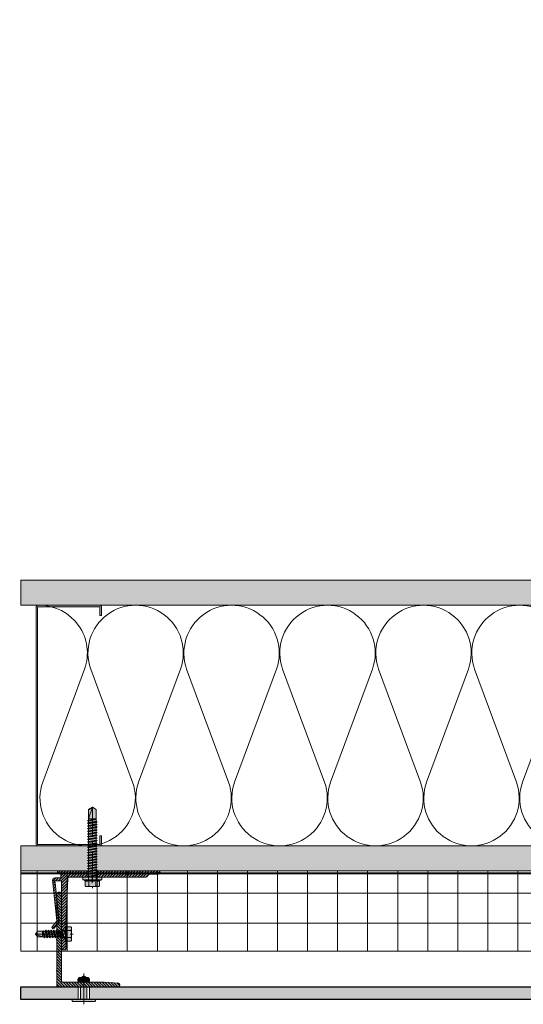
# Model space of a CAD drawing. Units: inches. Extents: x -827 to 317, y -265 to 292.
# Drawn here: x -53 to -41, y -51 to -27 of the extents above; entities that cross this region are included whole.
import ezdxf

# ---------------------------------------------------------------- set-up
doc = ezdxf.new("R2010")
doc.units = ezdxf.units.IN
doc.header["$MEASUREMENT"] = 0
for name, pattern in [('ACAD_ISO02W100', [15, 12, -3]), ('HIDDEN2', [0.1875, 0.125, -0.0625]), ('MITTE2', [28.575, 19.05, -3.175, 3.175, -3.175])]:
    doc.linetypes.add(name, pattern=pattern)
for name, color, linetype, lineweight in [('A-DETL', 3, 'Continuous', 5), ('A-DETL-GENF', 3, 'Continuous', 5), ('A-DETL-INSL', 8, 'Continuous', 5), ('A-ext-insulation', 252, 'Continuous', 5), ('A-WALL', 2, 'Continuous', 5), ('Allface-Accessories', 200, 'Continuous', 9), ('Allface-Alu-Profiles', 7, 'Continuous', 9), ('Allface-Alu-Profiles-hidden', 253, 'ACAD_ISO02W100', 9), ('Allface-Centerlines', 1, 'MITTE2', 9), ('Allface-Dimension', 94, 'Continuous', 9), ('barrier', 1, 'HIDDEN2', 5), ('Cladding', 190, 'Continuous', 30), ('HATCH', 8, 'Continuous', 5), ('hatch elevation', 190, 'Continuous', 30), ('I-WALL', 2, 'Continuous', 5)]:
    doc.layers.add(name, color=color, linetype=linetype, lineweight=lineweight)
doc.styles.add('Allface-dwg', font='arial.ttf')
pattern_1 = [(37.5, (3711.36485, -2483.1353), (-0.01574834, 0.481705942), [0, -0.38, 0, -0.425, 0, -0.40625]), (7.5, (3711.36485, -2483.1353), (0.44244418, 0.70553652), [0, -0.205, 0, -0.3425, 0, -0.13125]), (327.5, (3711.05735, -2483.1353), (0.778535465, 0.001414763), [0, -0.125, 0, -0.45, 0, -0.5875]), (317.5, (3711.05735, -2483.1353), (0.75153165, 0.21941889), [0, -0.0625, 0, -0.295, 0, -0.3375])]

# ---------------------------------------------------------------- blocks, each defined once
blk = doc.blocks.new('C Studs-Section - 6_-V30-Detail 106')
at = {"layer": 'A-DETL-GENF', "transparency": 33554559}
h = blk.add_hatch(color=256, dxfattribs=at)
h.dxf.hatch_style = 1
edge = h.paths.add_edge_path()
edge.add_line((-807.598, 418.721), (-809.16, 418.721))
edge.add_arc((-809.16, 418.69), 0.0313, 90, 180)
edge.add_line((-809.191, 418.69), (-809.191, 418.471))
edge.add_line((-809.191, 418.471), (-809.156, 418.471))
edge.add_line((-809.156, 418.471), (-809.156, 418.686))
edge.add_line((-809.156, 418.686), (-807.601, 418.686))
edge.add_line((-807.601, 418.686), (-807.601, 412.756))
edge.add_line((-807.601, 412.756), (-809.156, 412.756))
edge.add_line((-809.156, 412.756), (-809.156, 412.971))
edge.add_line((-809.156, 412.971), (-809.191, 412.971))
edge.add_line((-809.191, 412.971), (-809.191, 412.752))
edge.add_arc((-809.16, 412.752), 0.0313, 180, 270)
edge.add_line((-809.16, 412.721), (-807.598, 412.721))
edge.add_arc((-807.598, 412.752), 0.0313, 270, 360)
edge.add_line((-807.566, 412.752), (-807.566, 418.69))
edge.add_arc((-807.598, 418.69), 0.0312, 0, 90)
at = {"layer": 'A-DETL-GENF'}
blk.add_lwpolyline([(-807.598, 418.721), (-809.16, 418.721, 0.414214), (-809.191, 418.69), (-809.191, 418.471), (-809.156, 418.471), (-809.156, 418.686), (-807.601, 418.686), (-807.601, 412.756), (-809.156, 412.756), (-809.156, 412.971), (-809.191, 412.971), (-809.191, 412.752, 0.414214), (-809.16, 412.721), (-807.598, 412.721, 0.414214), (-807.566, 412.752), (-807.566, 418.69, 0.414214)], format="xyb", close=True, dxfattribs=at)
blk = doc.blocks.new('SLS60x46_fv')
at = {"transparency": 33554483}
h = blk.add_hatch(color=250, dxfattribs=at)
h.dxf.hatch_style = 1
h.paths.add_polyline_path([(-306.61, 157.79), (-307.18, 158.12), (-315.27, 158.12), (-315.85, 157.79), (-315.85, 154.62), (-316.23, 154.37), (-316.23, 153.82), (-317.23, 153.82), (-317.23, 152.22), (-313.62, 152.22), (-313.62, 151.37), (-314.22, 151.02), (-313.62, 150.67), (-313.62, 149.67), (-314.22, 149.33), (-313.62, 148.98), (-313.62, 147.98), (-314.22, 147.63), (-313.62, 147.29), (-313.62, 146.29), (-314.22, 145.94), (-313.62, 145.59), (-313.62, 144.59), (-314.22, 144.25), (-313.62, 143.9), (-313.62, 142.9), (-314.22, 142.56), (-313.62, 142.21), (-313.62, 141.21), (-314.22, 140.86), (-313.62, 140.52), (-313.62, 139.52), (-314.22, 139.17), (-313.62, 138.82), (-313.62, 137.82), (-314.22, 137.48), (-313.62, 137.13), (-313.62, 136.13), (-314.22, 135.78), (-313.62, 135.44), (-313.62, 134.44), (-314.22, 134.09), (-313.62, 133.75), (-313.62, 132.75), (-314.22, 132.4), (-313.62, 132.05), (-313.62, 131.05), (-314.22, 130.71), (-313.62, 130.36), (-313.62, 129.36), (-314.22, 129.01), (-313.62, 128.67), (-313.62, 127.67), (-314.22, 127.32), (-313.62, 126.97), (-313.62, 125.97), (-314.22, 125.63), (-313.62, 125.28), (-313.62, 124.28), (-314.22, 123.93), (-313.62, 123.59), (-313.62, 122.59), (-314.22, 122.24), (-313.62, 121.9), (-313.62, 120.9), (-314.22, 120.55), (-313.62, 120.2), (-313.62, 119.2), (-314.22, 118.86), (-313.62, 118.51), (-313.62, 117.51), (-314.22, 117.16), (-313.62, 116.82), (-313.62, 115.75), (-313.83, 115.63), (-313.62, 115.51), (-313.62, 115.2), (-313.62, 109.31), (-311.23, 107.82), (-308.82, 109.31), (-308.82, 116.05), (-308.22, 116.4), (-308.82, 116.74), (-308.82, 117.66), (-308.22, 118.01), (-308.82, 118.36), (-308.82, 119.36), (-308.22, 119.7), (-308.82, 120.05), (-308.82, 121.05), (-308.22, 121.4), (-308.82, 121.74), (-308.82, 122.74), (-308.22, 123.09), (-308.82, 123.43), (-308.82, 124.43), (-308.22, 124.78), (-308.82, 125.13), (-308.82, 126.13), (-308.22, 126.47), (-308.82, 126.82), (-308.82, 127.82), (-308.22, 128.17), (-308.82, 128.51), (-308.82, 129.51), (-308.22, 129.86), (-308.82, 130.21), (-308.82, 131.21), (-308.22, 131.55), (-308.82, 131.9), (-308.82, 132.9), (-308.22, 133.25), (-308.82, 133.59), (-308.82, 134.59), (-308.22, 134.94), (-308.82, 135.28), (-308.82, 136.28), (-308.22, 136.63), (-308.82, 136.98), (-308.82, 137.98), (-308.22, 138.32), (-308.82, 138.67), (-308.82, 139.67), (-308.22, 140.02), (-308.82, 140.36), (-308.82, 141.36), (-308.22, 141.71), (-308.82, 142.06), (-308.82, 143.06), (-308.22, 143.4), (-308.82, 143.75), (-308.82, 144.75), (-308.22, 145.09), (-308.82, 145.44), (-308.82, 146.44), (-308.22, 146.79), (-308.82, 147.13), (-308.82, 148.13), (-308.22, 148.48), (-308.82, 148.83), (-308.82, 149.83), (-308.22, 150.17), (-308.82, 150.52), (-308.82, 151.52), (-308.22, 151.87), (-308.83, 152.22), (-305.23, 152.22), (-305.23, 153.82), (-306.23, 153.82), (-306.23, 154.37), (-306.61, 154.62)])
for p, q in [((-315.85, 157.79), (-315.27, 158.12)), ((-315.85, 154.62), (-315.85, 157.79)), ((-315.27, 158.12), (-307.18, 158.12)), ((-313.54, 154.62), (-313.54, 157.79)), ((-308.92, 154.62), (-308.92, 157.79)), ((-308.92, 154.62), (-308.92, 157.59)), ((-306.61, 157.79), (-307.18, 158.12)), ((-306.61, 154.62), (-306.61, 157.79)), ((-306.61, 154.62), (-306.61, 157.59)), ((-316.23, 154.37), (-315.85, 154.62)), ((-316.23, 154.37), (-306.23, 154.37)), ((-316.23, 153.82), (-316.23, 154.37)), ((-316.23, 153.82), (-306.23, 153.82)), ((-314.22, 151.02), (-308.22, 151.87)), ((-313.62, 151.37), (-314.22, 151.02)), ((-314.22, 151.02), (-313.62, 150.67)), ((-314.22, 149.33), (-308.22, 150.17)), ((-313.62, 151.37), (-313.62, 153.82)), ((-313.62, 151.37), (-308.82, 152.21)), ((-313.62, 150.67), (-308.82, 151.52)), ((-313.62, 149.67), (-313.62, 150.67)), ((-313.62, 149.67), (-308.82, 150.52)), ((-313.62, 148.98), (-308.82, 149.83)), ((-308.82, 152.21), (-308.82, 153.82)), ((-308.82, 152.21), (-308.22, 151.87)), ((-308.22, 151.87), (-308.82, 151.52)), ((-308.82, 150.52), (-308.82, 151.52)), ((-308.82, 150.52), (-308.22, 150.17)), ((-308.22, 150.17), (-308.82, 149.83)), ((-308.82, 148.83), (-308.82, 149.83)), ((-306.23, 154.37), (-306.61, 154.62)), ((-306.23, 153.82), (-306.23, 154.37)), ((-313.62, 149.67), (-314.22, 149.33)), ((-314.22, 149.33), (-313.62, 148.98)), ((-314.22, 147.63), (-308.22, 148.48)), ((-313.62, 147.98), (-314.22, 147.63)), ((-314.22, 147.63), (-313.62, 147.29)), ((-314.22, 145.94), (-308.22, 146.79)), ((-313.62, 146.29), (-314.22, 145.94)), ((-314.22, 145.94), (-313.62, 145.59)), ((-314.22, 144.25), (-308.22, 145.09)), ((-313.62, 144.59), (-314.22, 144.25)), ((-314.22, 144.25), (-313.62, 143.9)), ((-313.62, 147.98), (-313.62, 148.98)), ((-313.62, 147.98), (-308.82, 148.83)), ((-313.62, 147.29), (-308.82, 148.13)), ((-313.62, 146.29), (-313.62, 147.29)), ((-313.62, 146.29), (-308.82, 147.13)), ((-313.62, 145.59), (-308.82, 146.44)), ((-313.62, 144.59), (-313.62, 145.59)), ((-313.62, 144.59), (-308.82, 145.44)), ((-313.62, 143.9), (-308.82, 144.75)), ((-313.62, 142.9), (-313.62, 143.9)), ((-313.62, 142.9), (-308.82, 143.75)), ((-308.82, 148.83), (-308.22, 148.48)), ((-308.22, 148.48), (-308.82, 148.13)), ((-308.82, 147.13), (-308.82, 148.13)), ((-308.82, 147.13), (-308.22, 146.79)), ((-308.22, 146.79), (-308.82, 146.44)), ((-308.82, 145.44), (-308.82, 146.44)), ((-308.82, 145.44), (-308.22, 145.09)), ((-308.22, 145.09), (-308.82, 144.75)), ((-308.82, 143.75), (-308.82, 144.75)), ((-308.82, 143.75), (-308.22, 143.4)), ((-314.22, 142.56), (-308.22, 143.4)), ((-313.62, 142.9), (-314.22, 142.56)), ((-314.22, 142.56), (-313.62, 142.21)), ((-314.22, 140.86), (-308.22, 141.71)), ((-313.62, 141.21), (-314.22, 140.86)), ((-314.22, 140.86), (-313.62, 140.52)), ((-314.22, 139.17), (-308.22, 140.02)), ((-313.62, 139.52), (-314.22, 139.17)), ((-314.22, 139.17), (-313.62, 138.82)), ((-314.22, 137.48), (-308.22, 138.32)), ((-314.22, 137.48), (-313.62, 137.82)), ((-313.62, 137.13), (-314.22, 137.48)), ((-313.62, 142.21), (-308.82, 143.06)), ((-313.62, 141.21), (-313.62, 142.21)), ((-313.62, 141.21), (-308.82, 142.06)), ((-313.62, 140.52), (-308.82, 141.36)), ((-313.62, 139.52), (-313.62, 140.52)), ((-313.62, 139.52), (-308.82, 140.36)), ((-313.62, 138.82), (-308.82, 139.67)), ((-313.62, 137.82), (-313.62, 138.82)), ((-313.62, 137.82), (-308.82, 138.67)), ((-313.62, 137.13), (-308.82, 137.98)), ((-308.22, 143.4), (-308.82, 143.06)), ((-308.82, 142.06), (-308.82, 143.06)), ((-308.82, 142.06), (-308.22, 141.71)), ((-308.22, 141.71), (-308.82, 141.36)), ((-308.82, 140.36), (-308.82, 141.36)), ((-308.82, 140.36), (-308.22, 140.02)), ((-308.22, 140.02), (-308.82, 139.67)), ((-308.82, 138.67), (-308.82, 139.67)), ((-308.22, 138.32), (-308.82, 138.67)), ((-308.82, 137.98), (-308.22, 138.32)), ((-308.82, 136.98), (-308.82, 137.98)), ((-314.22, 135.78), (-308.22, 136.63)), ((-313.62, 136.13), (-314.22, 135.78)), ((-314.22, 135.78), (-313.62, 135.44)), ((-314.22, 134.09), (-308.22, 134.94)), ((-314.22, 134.09), (-313.62, 134.44)), ((-313.62, 133.75), (-314.22, 134.09)), ((-314.22, 132.4), (-308.22, 133.25)), ((-313.62, 132.75), (-314.22, 132.4)), ((-314.22, 132.4), (-313.62, 132.05)), ((-314.22, 130.71), (-308.22, 131.55)), ((-314.22, 130.71), (-313.62, 131.05)), ((-313.62, 137.13), (-313.62, 136.13)), ((-313.62, 136.13), (-308.82, 136.98)), ((-313.62, 135.44), (-308.82, 136.28)), ((-313.62, 134.44), (-313.62, 135.44)), ((-313.62, 134.44), (-308.82, 135.28)), ((-313.62, 133.75), (-308.82, 134.59)), ((-313.62, 132.75), (-313.62, 133.75)), ((-313.62, 132.75), (-308.82, 133.59)), ((-313.62, 132.05), (-308.82, 132.9)), ((-313.62, 131.05), (-313.62, 132.05)), ((-313.62, 131.05), (-308.82, 131.9)), ((-313.62, 130.36), (-308.82, 131.21)), ((-308.82, 136.98), (-308.22, 136.63)), ((-308.22, 136.63), (-308.82, 136.28)), ((-308.82, 135.28), (-308.82, 136.28)), ((-308.22, 134.94), (-308.82, 135.28)), ((-308.82, 134.59), (-308.22, 134.94)), ((-308.82, 133.59), (-308.82, 134.59)), ((-308.82, 133.59), (-308.22, 133.25)), ((-308.22, 133.25), (-308.82, 132.9)), ((-308.82, 131.9), (-308.82, 132.9)), ((-308.22, 131.55), (-308.82, 131.9)), ((-308.82, 131.21), (-308.22, 131.55)), ((-308.82, 130.21), (-308.82, 131.21)), ((-313.62, 130.36), (-314.22, 130.71)), ((-314.22, 129.01), (-308.22, 129.86)), ((-313.62, 129.36), (-314.22, 129.01)), ((-314.22, 129.01), (-313.62, 128.67)), ((-314.22, 127.32), (-308.22, 128.17)), ((-314.22, 127.32), (-313.62, 127.67)), ((-313.62, 126.97), (-314.22, 127.32)), ((-314.22, 125.63), (-308.22, 126.47)), ((-313.62, 125.97), (-314.22, 125.63)), ((-314.22, 125.63), (-313.62, 125.28)), ((-314.22, 123.93), (-308.22, 124.78)), ((-313.62, 129.36), (-313.62, 130.36)), ((-313.62, 129.36), (-308.82, 130.21)), ((-313.62, 128.67), (-308.82, 129.51)), ((-313.62, 127.67), (-313.62, 128.67)), ((-313.62, 127.67), (-308.82, 128.51)), ((-313.62, 126.97), (-308.82, 127.82)), ((-313.62, 126.97), (-313.62, 125.97)), ((-313.62, 125.97), (-308.82, 126.82)), ((-313.62, 125.28), (-308.82, 126.13)), ((-313.62, 124.28), (-313.62, 125.28)), ((-313.62, 124.28), (-308.82, 125.13)), ((-308.82, 130.21), (-308.22, 129.86)), ((-308.22, 129.86), (-308.82, 129.51)), ((-308.82, 128.51), (-308.82, 129.51)), ((-308.22, 128.17), (-308.82, 128.51)), ((-308.82, 127.82), (-308.22, 128.17)), ((-308.82, 126.82), (-308.82, 127.82)), ((-308.82, 126.82), (-308.22, 126.47)), ((-308.22, 126.47), (-308.82, 126.13)), ((-308.82, 125.13), (-308.82, 126.13)), ((-308.22, 124.78), (-308.82, 125.13)), ((-308.82, 124.43), (-308.22, 124.78)), ((-314.22, 123.93), (-313.62, 124.28)), ((-313.62, 123.59), (-314.22, 123.93)), ((-314.22, 122.24), (-308.22, 123.09)), ((-313.62, 122.59), (-314.22, 122.24)), ((-314.22, 122.24), (-313.62, 121.9)), ((-314.22, 120.55), (-308.22, 121.4)), ((-313.62, 120.9), (-314.22, 120.55)), ((-314.22, 120.55), (-313.62, 120.2)), ((-314.22, 118.86), (-308.22, 119.7)), ((-314.22, 118.86), (-313.62, 119.2)), ((-313.62, 118.51), (-314.22, 118.86)), ((-313.62, 123.59), (-308.82, 124.43)), ((-313.62, 122.59), (-313.62, 123.59)), ((-313.62, 122.59), (-308.82, 123.43)), ((-313.62, 121.9), (-308.82, 122.74)), ((-313.62, 120.9), (-313.62, 121.9)), ((-313.62, 120.9), (-308.82, 121.74)), ((-313.62, 120.2), (-308.82, 121.05)), ((-313.62, 119.2), (-313.62, 120.2)), ((-313.62, 119.2), (-308.82, 120.05)), ((-313.62, 118.51), (-308.82, 119.36)), ((-308.82, 123.43), (-308.82, 124.43)), ((-308.82, 123.43), (-308.22, 123.09)), ((-308.22, 123.09), (-308.82, 122.74)), ((-308.82, 121.74), (-308.82, 122.74)), ((-308.82, 121.74), (-308.22, 121.4)), ((-308.22, 121.4), (-308.82, 121.05)), ((-308.82, 120.05), (-308.82, 121.05)), ((-308.22, 119.7), (-308.82, 120.05)), ((-308.82, 119.36), (-308.22, 119.7)), ((-308.82, 118.36), (-308.82, 119.36)), ((-314.22, 117.16), (-308.22, 118.01)), ((-313.62, 117.51), (-314.22, 117.16)), ((-314.22, 117.16), (-313.62, 116.82)), ((-313.83, 115.63), (-308.22, 116.4)), ((-313.62, 115.75), (-313.83, 115.63)), ((-313.83, 115.63), (-313.62, 115.51)), ((-313.62, 117.51), (-313.62, 118.51)), ((-313.62, 117.51), (-308.82, 118.36)), ((-313.62, 116.82), (-308.82, 117.66)), ((-313.62, 115.75), (-313.62, 116.82)), ((-313.62, 115.75), (-308.82, 116.74)), ((-313.62, 115.51), (-308.82, 116.05)), ((-313.62, 115.2), (-313.62, 115.51)), ((-313.62, 109.31), (-313.62, 115.2)), ((-308.82, 115.2), (-313.62, 115.2)), ((-311.23, 107.82), (-308.82, 115.2)), ((-308.82, 118.36), (-308.22, 118.01)), ((-308.22, 118.01), (-308.82, 117.66)), ((-308.82, 116.74), (-308.82, 117.66)), ((-308.22, 116.4), (-308.82, 116.74)), ((-308.82, 116.05), (-308.22, 116.4)), ((-308.82, 109.31), (-308.82, 116.05)), ((-311.23, 107.82), (-313.62, 109.31)), ((-311.23, 107.82), (-308.82, 109.31)), ((-311.11, 108.14), (-308.82, 109.55))]:
    blk.add_line(p, q)
blk.add_lwpolyline([(-305.23, 152.22), (-317.23, 152.22), (-317.23, 153.82), (-305.23, 153.82)], close=True)
for centre, radius, start, end in [((-314.69, 155.92), 2.2, 58.28818, 121.71182), ((-311.23, 149.86), 8.25, 73.74959, 106.25041), ((-307.76, 155.92), 2.2, 58.28818, 121.71182), ((-314.69, 149.72), 5.03, 76.72281, 103.27719), ((-311.23, 139.46), 15.33, 81.33527, 98.66473), ((-307.76, 149.72), 5.03, 76.72281, 103.27719)]:
    blk.add_arc(centre, radius, start, end)
at = {"layer": 'Allface-Centerlines'}
blk.add_line((-311.23, 107.62), (-311.23, 159.12), dxfattribs=at)
at = {"layer": 'Allface-Dimension', "style": 'Allface-dwg'}
blk.add_attdef('DIMENSION', (-315.43, 155.32), '', height=1.5, dxfattribs=at)
blk = doc.blocks.new('A-L04006016')
at = {"layer": 'Allface-Alu-Profiles', "lineweight": 0, "transparency": 33554483}
h = blk.add_hatch(color=251, dxfattribs=at)
h.dxf.hatch_style = 1
h.paths.add_polyline_path([(38, 0, 0.753212), (38.07, 2.3), (28.9, 3), (2.4, 3, -0.414214), (1.9, 3.5), (1.9, 9.76, -0.816497), (1.9, 10.24), (1.9, 29.75, -0.816497), (1.9, 30.24), (1.9, 49.75, -0.816497), (1.9, 50.24), (1.9, 54.65, -0.866025), (1.9, 55.35), (1.9, 58.75, 0.833333), (-1.1, 58.75), (-1.1, 50.24, 0.816497), (-1.1, 49.75), (-1.1, 30.24, 0.816497), (-1.1, 29.75), (-1.1, 10.24, 0.816497), (-1.1, 9.76), (-1.1, 1, 0.414214), (-0.1, 0)])
at = {"layer": 'Allface-Alu-Profiles-hidden', "transparency": 33554559}
h = blk.add_hatch(dxfattribs=at)
h.set_pattern_fill('ANSI31', color=256, scale=10, angle=90, style=0)
h.set_pattern_definition([(135, (92.1028, 0), (-0.883883, -0.883883), [])])
edge = h.paths.add_edge_path()
edge.add_line((1.9, 49.75), (1.9, 30.24))
edge.add_arc((1.95, 30), 0.25, 101.53696, 258.46304)
edge.add_line((1.9, 29.75), (1.9, 10.24))
edge.add_arc((1.95, 10), 0.25, 101.53696, 258.46304)
edge.add_line((1.9, 9.76), (1.9, 3.5))
edge.add_arc((2.4, 3.5), 0.5, 180, 270)
edge.add_line((2.4, 3), (28.9, 3))
edge.add_line((28.9, 3), (38.07, 2.3))
edge.add_arc((37.7, 1.16), 1.2, -75.68956, 72.26047, ccw=False)
edge.add_line((38, 0), (-0.1, 0))
edge.add_arc((-0.1, 1), 1, 180, 270, ccw=False)
edge.add_line((-1.1, 1), (-1.1, 9.76))
edge.add_arc((-1.05, 10), 0.25, 101.53696, 258.46304, ccw=False)
edge.add_line((-1.1, 10.24), (-1.1, 29.75))
edge.add_arc((-1.05, 30), 0.25, 101.53696, 258.46304, ccw=False)
edge.add_line((-1.1, 30.24), (-1.1, 49.75))
edge.add_arc((-1.05, 50), 0.25, 101.53696, 258.46304, ccw=False)
edge.add_line((-1.1, 50.24), (-1.1, 58.75))
edge.add_arc((0.4, 58.47), 1.52, 10.38886, 169.61114, ccw=False)
edge.add_line((1.9, 58.75), (1.9, 55.35))
edge.add_arc((1.95, 55), 0.35, 98.21321, 261.78679)
edge.add_line((1.9, 54.65), (1.9, 50.24))
edge.add_arc((1.95, 50), 0.25, 101.53696, 258.46304)
at = {"layer": 'Allface-Alu-Profiles'}
blk.add_lwpolyline([(1.9, 49.75), (1.9, 30.24, 0.816497), (1.9, 29.75), (1.9, 10.24, 0.816497), (1.9, 9.76), (1.9, 3.5, 0.414214), (2.4, 3), (28.9, 3), (38.07, 2.3, -0.753212), (38, 0), (-0.1, 0, -0.414214), (-1.1, 1), (-1.1, 9.76, -0.816497), (-1.1, 10.24), (-1.1, 29.75, -0.816497), (-1.1, 30.24), (-1.1, 49.75, -0.816497), (-1.1, 50.24), (-1.1, 58.75, -0.833333), (1.9, 58.75), (1.9, 55.35, 0.866025), (1.9, 54.65), (1.9, 50.24, 0.816497), (1.9, 49.75, -0.816497), (1.9, 50.24)], format="xyb", dxfattribs=at)
blk = doc.blocks.new('SLS48x19_bohr_fv')
at = {"transparency": 33554483}
h = blk.add_hatch(color=251, dxfattribs=at)
h.dxf.hatch_style = 1
h.paths.add_polyline_path([(1.81, 0), (5, 0), (5, 0.56), (4.62, 0.8), (4.62, 3.47), (4.05, 3.8), (-4.05, 3.8), (-4.62, 3.47), (-4.62, 0.8), (-5, 0.56), (-5, 0), (-1.79, 0), (-1.79, -0.26), (-2.39, -0.61), (-1.79, -0.96), (-1.79, -1.96), (-2.39, -2.3), (-1.79, -2.65), (-1.79, -3.65), (-2.39, -4), (-1.79, -4.34), (-1.79, -5.34), (-2.39, -5.69), (-1.79, -6.04), (-1.79, -7.04), (-2.39, -7.38), (-1.79, -7.73), (-1.79, -8.73), (-2.39, -9.07), (-1.79, -9.42), (-1.79, -10.42), (-2.39, -10.77), (-1.79, -11.11), (-1.79, -12.11), (-2.39, -12.46), (-1.79, -12.81), (-1.79, -13.95), (-2, -14.07), (-1.79, -14.2), (-1.79, -14.5), (-1.79, -17.8), (0, -19), (1.81, -17.8), (1.81, -13.65), (2.41, -13.31), (1.81, -12.96), (1.81, -11.96), (2.41, -11.61), (1.81, -11.27), (1.81, -10.27), (2.41, -9.92), (1.81, -9.57), (1.81, -8.57), (2.41, -8.23), (1.81, -7.88), (1.81, -6.88), (2.41, -6.54), (1.81, -6.19), (1.81, -5.19), (2.41, -4.84), (1.81, -4.5), (1.81, -3.5), (2.41, -3.15), (1.81, -2.8), (1.81, -1.8), (2.41, -1.46), (1.81, -1.11)])
for p, q in [((-5, 0.56), (-4.62, 0.8)), ((-5, 0.56), (5, 0.56)), ((-5, 0), (-5, 0.56)), ((-5, 0), (5, 0)), ((-4.62, 3.47), (-4.05, 3.8)), ((-4.62, 0.8), (-4.62, 3.47)), ((-4.05, 3.8), (4.05, 3.8)), ((-2.31, 0.8), (-2.31, 3.47)), ((2.31, 0.8), (2.31, 3.47)), ((2.31, 0.8), (2.31, 3.27)), ((4.62, 3.47), (4.05, 3.8)), ((4.62, 0.8), (4.62, 3.47)), ((4.62, 0.8), (4.62, 3.27)), ((5, 0.56), (4.62, 0.8)), ((5, 0), (5, 0.56)), ((-2.39, -0.61), (0.01, -0.18)), ((-2.39, -0.61), (-1.79, -0.26)), ((-1.79, -0.96), (-2.39, -0.61)), ((-2.39, -2.3), (2.41, -1.46)), ((-1.79, -1.96), (-2.39, -2.3)), ((-2.39, -2.3), (-1.79, -2.65)), ((-2.39, -4), (2.41, -3.15)), ((-2.39, -4), (-1.79, -3.65)), ((-1.79, -4.34), (-2.39, -4)), ((-2.39, -5.69), (2.41, -4.84)), ((-1.79, -5.34), (-2.39, -5.69)), ((-2.39, -5.69), (-1.79, -6.04)), ((-1.79, -0.26), (-1.79, 0)), ((-1.79, -0.26), (0.01, -0.18)), ((-1.79, -0.96), (0.01, -0.18)), ((-1.79, -1.96), (-1.79, -0.96)), ((-1.79, -1.96), (1.81, -1.11)), ((-1.79, -2.65), (1.81, -1.8)), ((-1.79, -3.65), (-1.79, -2.65)), ((-1.79, -3.65), (1.81, -2.8)), ((-1.79, -4.34), (1.81, -3.5)), ((-1.79, -4.34), (-1.79, -5.34)), ((-1.79, -5.34), (1.81, -4.5)), ((-1.79, -6.04), (1.81, -5.19)), ((-1.79, -7.04), (-1.79, -6.04)), ((-1.79, -7.04), (1.81, -6.19)), ((1.81, -1.11), (1.81, 0)), ((1.81, -1.11), (2.41, -1.46)), ((2.41, -1.46), (1.81, -1.8)), ((1.81, -2.8), (1.81, -1.8)), ((2.41, -3.15), (1.81, -2.8)), ((1.81, -3.5), (2.41, -3.15)), ((1.81, -4.5), (1.81, -3.5)), ((1.81, -4.5), (2.41, -4.84)), ((2.41, -4.84), (1.81, -5.19)), ((1.81, -6.19), (1.81, -5.19)), ((2.41, -6.54), (1.81, -6.19)), ((-2.39, -7.38), (2.41, -6.54)), ((-2.39, -7.38), (-1.79, -7.04)), ((-1.79, -7.73), (-2.39, -7.38)), ((-2.39, -9.07), (2.41, -8.23)), ((-1.79, -8.73), (-2.39, -9.07)), ((-2.39, -9.07), (-1.79, -9.42)), ((-2.39, -10.77), (2.41, -9.92)), ((-2.39, -10.77), (-1.79, -10.42)), ((-1.79, -11.11), (-2.39, -10.77)), ((-2.39, -12.46), (2.41, -11.61)), ((-1.79, -12.11), (-2.39, -12.46)), ((-2.39, -12.46), (-1.79, -12.81)), ((-1.79, -7.73), (1.81, -6.88)), ((-1.79, -8.73), (-1.79, -7.73)), ((-1.79, -8.73), (1.81, -7.88)), ((-1.79, -9.42), (1.81, -8.57)), ((-1.79, -10.42), (-1.79, -9.42)), ((-1.79, -10.42), (1.81, -9.57)), ((-1.79, -11.11), (1.81, -10.27)), ((-1.79, -12.11), (-1.79, -11.11)), ((-1.79, -12.11), (1.81, -11.27)), ((-1.79, -12.81), (1.81, -11.96)), ((1.81, -6.88), (2.41, -6.54)), ((1.81, -7.88), (1.81, -6.88)), ((1.81, -7.88), (2.41, -8.23)), ((2.41, -8.23), (1.81, -8.57)), ((1.81, -9.57), (1.81, -8.57)), ((2.41, -9.92), (1.81, -9.57)), ((1.81, -10.27), (2.41, -9.92)), ((1.81, -11.27), (1.81, -10.27)), ((1.81, -11.27), (2.41, -11.61)), ((2.41, -11.61), (1.81, -11.96)), ((1.81, -12.96), (1.81, -11.96)), ((-2, -14.07), (2.41, -13.31)), ((-1.79, -13.95), (-2, -14.07)), ((-2, -14.07), (-1.79, -14.2)), ((-1.79, -13.95), (-1.79, -12.81)), ((-1.79, -13.95), (1.81, -12.96)), ((-1.79, -14.2), (1.81, -13.65)), ((-1.79, -14.5), (-1.79, -14.2)), ((-1.79, -17.8), (-1.79, -14.5)), ((1.81, -14.5), (-1.79, -14.5)), ((0, -19), (-1.79, -17.8)), ((0, -19), (1.81, -14.5)), ((0, -19), (1.81, -17.8)), ((0.11, -18.68), (1.81, -17.57)), ((2.41, -13.31), (1.81, -12.96)), ((1.81, -13.65), (2.41, -13.31)), ((1.81, -17.8), (1.81, -13.65))]:
    blk.add_line(p, q)
for centre, radius, start, end in [((-3.46, 1.6), 2.2, 58.28818, 121.71182), ((-3.46, -4.09), 5.03, 76.72281, 103.27719), ((0, -4.45), 8.25, 73.74959, 106.25041), ((0, -14.35), 15.33, 81.33527, 98.66473), ((3.46, 1.6), 2.2, 58.28818, 121.71182), ((3.46, -4.09), 5.03, 76.72281, 103.27719)]:
    blk.add_arc(centre, radius, start, end)
at = {"layer": 'Allface-Centerlines'}
blk.add_line((0, -19.2), (0, 4.8), dxfattribs=at)
at = {"layer": 'Allface-Dimension', "style": 'Allface-dwg'}
blk.add_attdef('DIMENSION', (-4.2, 1.51), '', height=1.5, dxfattribs=at)
blk = doc.blocks.new('F1-50_tv')
at = {"layer": 'Allface-Alu-Profiles', "lineweight": 0, "transparency": 33554585}
h = blk.add_hatch(color=250, dxfattribs=at)
h.dxf.hatch_style = 1
h.paths.add_polyline_path([(0, -18.75), (4, -18.75), (4, -7, -0.414214), (4.5, -6.5), (30, -5.5), (37.5, -5.5), (37.5, -2.5), (6.8, -2.5, -0.414215), (6.3, -2), (6.3, 2, -0.530075), (7.18, 1.86, 0.270241), (7.58, 1.57), (31.73, -0.95, 0.198923), (32.83, -0.62), (36.38, 2.25, 1), (35.43, 3.42), (32.05, 0.67, -0.198923), (31.68, 0.57), (5.66, 3.28, 0.369899), (4.5, 1.81), (4.5, -1.5, -0.414214), (4, -2), (2, -2, -0.414214), (1.5, -1.5), (1.5, -0.2, 0.414214), (1.3, 0), (0.2, 0, 0.414214), (0, -0.2)])
h.paths.add_polyline_path([(4, -25.25), (0, -25.25), (0, -64, 1), (2, -64), (2, -59, -0.267949), (3, -57.27, 0.267949), (4, -55.54)])
h.paths.add_polyline_path([(49, -5.5, 0.414214), (50, -4.5), (50, -3.5, 0.414214), (49, -2.5), (42.5, -2.5), (42.5, -5.5)])
at = {"layer": 'Allface-Alu-Profiles-hidden', "transparency": 33554610}
h = blk.add_hatch(dxfattribs=at)
h.set_pattern_fill('ANSI31', color=256, scale=10, angle=180, style=0)
h.set_pattern_definition([(225, (-110.2486, 99.4913), (0.8838835, -0.8838835), [])])
h.paths.add_polyline_path([(30, -5.5), (37.5, -5.5), (37.5, -2.5), (6.8, -2.5, -0.414215), (6.3, -2), (6.3, 2, -0.541087), (7.18, 1.85, 0.26047), (7.58, 1.57), (31.73, -0.95, 0.198923), (32.83, -0.62), (36.38, 2.25, 1), (35.43, 3.42), (32.05, 0.67, -0.198923), (31.68, 0.57), (5.66, 3.28, 0.369899), (4.5, 1.81), (4.5, -1.5, -0.414214), (4, -2), (2, -2, -0.414214), (1.5, -1.5), (1.5, -0.2, 0.414214), (1.3, 0), (0.2, 0, 0.414214), (0, -0.2), (0, -18.75), (4, -18.75), (4, -7, -0.391435), (4.46, -6.5)])
h.paths.add_polyline_path([(4, -25.25), (0, -25.25), (0, -64, 1), (2, -64), (2, -59, -0.267949), (3, -57.27, 0.267949), (4, -55.54)])
h.paths.add_polyline_path([(50, -3.5, 0.414214), (49, -2.5), (42.5, -2.5), (42.5, -5.5), (49, -5.5, 0.414214), (50, -4.5)])
blk.add_lwpolyline([(0.2, 0, 0.414214), (0, -0.2), (0, -64, 1), (2, -64), (2, -59, -0.267949), (3, -57.27, 0.267949), (4, -55.54), (4, -22.35, -0.866025), (4, -21.65), (4, -7, -0.414214), (4.5, -6.5), (30, -5.5), (49, -5.5, 0.414214), (50, -4.5), (50, -3.5, 0.414214), (49, -2.5), (6.8, -2.5, -0.414215), (6.3, -2), (6.3, 2, -0.530075), (7.18, 1.86, 0.270241), (7.58, 1.57), (31.73, -0.95, 0.198923), (32.83, -0.62), (36.38, 2.25, 1), (35.43, 3.42), (32.05, 0.67, -0.198925), (31.68, 0.57), (5.66, 3.28, 0.369899), (4.5, 1.81), (4.5, -1.5, -0.414214), (4, -2), (2, -2, -0.414214), (1.5, -1.5), (1.5, -0.2, 0.414214), (1.3, 0)], format="xyb", close=True)
at = {"layer": 'Allface-Alu-Profiles-hidden'}
for p, q in [((37.5, -2.5), (37.5, -5.5)), ((42.5, -2.5), (42.5, -5.5)), ((0, -18.75), (4, -18.75)), ((0, -25.25), (4, -25.25))]:
    blk.add_line(p, q, dxfattribs=at)
at = {"layer": 'Allface-Centerlines'}
for p, q in [((40, -1.75), (40, -6.25)), ((-2, -22), (7.88, -22))]:
    blk.add_line(p, q, dxfattribs=at)
blk = doc.blocks.new('*U95')
at = {"transparency": 33554585}
h = blk.add_hatch(color=251, dxfattribs=at)
h.dxf.hatch_style = 1
edge = h.paths.add_edge_path()
edge.add_arc((-0.068, 0.601), 0.08, 122.3941, 214.188)
edge.add_line((-0.134, 0.556), (0.134, 0.556))
edge.add_arc((0.068, 0.601), 0.08, 325.812, 417.6059)
edge.add_line((0.111, 0.669), (-0.111, 0.669))
edge = h.paths.add_edge_path()
edge.add_arc((0, 0.641), 0.0642, 25.8988, 154.1012)
edge.add_line((-0.058, 0.669), (0.058, 0.669))
h = blk.add_hatch(color=251, dxfattribs=at)
h.dxf.hatch_style = 1
h.paths.add_polyline_path([(-0.079, 0.123), (0.079, 0.123), (0.079, 0.438), (-0.079, 0.438)])
h = blk.add_hatch(color=251, dxfattribs=at)
h.dxf.hatch_style = 1
edge = h.paths.add_edge_path()
edge.add_line((-0.258, 0.067), (0.258, 0.067))
edge.add_arc((0.258, 0.105), 0.0375, 270, 360)
edge.add_line((0.295, 0.105), (0.295, 0.123))
edge.add_line((0.295, 0.123), (-0.295, 0.123))
edge.add_line((-0.295, 0.123), (-0.295, 0.105))
edge.add_arc((-0.258, 0.105), 0.0375, 180, 270)
at = {"layer": 'Allface-Accessories', "color": 5}
for p, q in [((-0.139, 0.438), (-0.139, 0.123)), ((0.139, 0.438), (0.139, 0.123))]:
    blk.add_line(p, q, dxfattribs=at)
at = {"layer": 'Allface-Accessories'}
for points in [[(-0.111, 0.669, 0.423414), (-0.134, 0.556), (0.134, 0.556, 0.423414), (0.111, 0.669)], [(0.058, 0.669, 0.626098), (-0.058, 0.669)], [(-0.258, 0.067), (0.258, 0.067, 0.414214), (0.295, 0.105), (0.295, 0.123), (-0.295, 0.123), (-0.295, 0.105, 0.414214)]]:
    blk.add_lwpolyline(points, format="xyb", close=True, dxfattribs=at)
blk.add_lwpolyline([(-0.079, 0.123), (0.079, 0.123), (0.079, 0.438), (-0.079, 0.438)], close=True, dxfattribs=at)
at = {"layer": 'Allface-Centerlines'}
blk.add_line((0, 0.767), (0, 0), dxfattribs=at)

msp = doc.modelspace()

# ---------------------------------------------------------------- hatches: boundary and pattern name
at = {"layer": 'A-ext-insulation', "transparency": 33554483}
h = msp.add_hatch(dxfattribs=at)
h.set_pattern_fill('ANSI37', color=256, scale=6, angle=45, style=0)
h.set_pattern_definition([(90, (-913.8661, -1199.0581), (-0.75, 6e-16), []), (180, (-913.8661, -1199.0581), (-6e-16, -0.75), [])])
h.paths.add_polyline_path([(-53.27697, -48.00452), (-53.27697, -50.00452), (4.68964, -50.00452), (4.68964, -48.00452)])
at = {"layer": 'HATCH'}
h = msp.add_hatch(dxfattribs=at)
h.set_pattern_fill('AR-SAND', color=256, scale=0.25, style=0)
h.set_pattern_definition(pattern_1)
h.paths.add_polyline_path([(-53.27697, -40.75452), (-53.27697, -41.37952), (-4.56036, -41.37952), (-4.56036, -40.75452)])
at = {"layer": 'HATCH', "transparency": 33554457}
for points in [[(-53.27697, -40.75452), (-53.27697, -41.37952), (-4.56036, -41.37952), (-4.56036, -40.75452)], [(-53.27697, -47.37952), (-53.27697, -48.00452), (2.06464, -48.00452), (2.06464, -47.37952)]]:
    msp.add_hatch(color=254, dxfattribs=at).paths.add_polyline_path(points)
at = {"layer": 'HATCH'}
h = msp.add_hatch(dxfattribs=at)
h.set_pattern_fill('AR-SAND', color=256, scale=0.25, style=0)
h.set_pattern_definition(pattern_1)
h.paths.add_polyline_path([(-53.27697, -47.37952), (-53.27697, -48.00452), (2.06464, -48.00452), (2.06464, -47.37952)])
at = {"layer": 'hatch elevation', "lineweight": 0, "transparency": 33554483}
h = msp.add_hatch(color=256, dxfattribs=at)
h.dxf.hatch_style = 1
h.paths.add_polyline_path([(-51.84091, -51.20973), (-51.84091, -50.89477), (-53.27697, -50.89477), (-53.27697, -51.20973)])
h.paths.add_polyline_path([(-33.16684, -51.20973), (-33.16684, -50.89477), (-51.56343, -50.89477), (-51.56343, -51.20973)])
h.paths.add_polyline_path([(-14.49276, -51.20973), (-14.49276, -50.89477), (-32.88936, -50.89477), (-32.88936, -51.20973)])
h.paths.add_polyline_path([(4.18131, -51.20973), (4.18131, -50.89477), (-14.21528, -50.89477), (-14.21528, -51.20973)])
h.paths.add_polyline_path([(4.45879, -50.89477), (4.45879, -51.20973), (5.89485, -51.20973), (5.89485, -50.89477)])

# ---------------------------------------------------------------- linework, layer by layer
at = {"layer": 'A-DETL'}
msp.add_line((-53.27697, -41.37952), (-3.93536, -41.37952), dxfattribs=at)
at = {"layer": 'A-DETL-INSL'}
msp.add_lwpolyline([(-52.80309, -41.37949, -0.51825007), (-51.68108, -42.9695), (-52.72733, -45.78951, 1.41711273), (-50.48332, -45.78951), (-51.52957, -42.9695, -1.41711273), (-49.28555, -42.9695), (-50.3318, -45.78951, 1.41711273), (-48.08779, -45.78951), (-49.13404, -42.9695, -1.41711273), (-46.89002, -42.9695), (-47.93627, -45.78951, 1.41711273), (-45.69226, -45.78951), (-46.73851, -42.9695, -1.41711273), (-44.49449, -42.9695), (-45.54074, -45.78951, 1.41711273), (-43.29673, -45.78951), (-44.34297, -42.9695, -1.41711273), (-42.09896, -42.9695), (-43.14521, -45.78951, 1.41711273), (-40.9012, -45.78951), (-41.94744, -42.9695, -1.41711273), (-39.70343, -42.9695), (-40.74968, -45.78951, 1.41711273), (-38.50567, -45.78951)], format="xyb", dxfattribs=at)
at = {"layer": 'A-ext-insulation', "transparency": 33554483}
msp.add_lwpolyline([(4.68964, -48.00452), (4.68964, -50.00452), (-53.27697, -50.00452), (-53.27697, -48.00452)], close=True, dxfattribs=at)
at = {"layer": 'A-WALL'}
msp.add_line((-4.56036, -40.75452), (-53.27697, -40.75452), dxfattribs=at)
at = {"layer": 'barrier', "const_width": 0.05}
msp.add_lwpolyline([(38.07901, -0.43856), (38.07901, -4.97106), (2.75214, -4.97106), (2.75214, -48.06702), (-53.27697, -48.06702)], dxfattribs=at)
at = {"layer": 'Cladding'}
msp.add_lwpolyline([(-53.27697, -50.89477), (5.89485, -50.89477), (5.89485, -51.20973), (-53.27697, -51.20973)], close=True, dxfattribs=at)
at = {"layer": 'I-WALL'}
for p, q in [((-53.27697, -41.37952), (-53.27697, -40.75452)), ((-53.27697, -47.37952), (2.06464, -47.37952)), ((-53.27697, -48.00452), (-53.27697, -47.37952)), ((-53.27697, -48.00452), (2.68964, -48.00452))]:
    msp.add_line(p, q, dxfattribs=at)

# ---------------------------------------------------------------- block references
at = {"layer": 'A-DETL-GENF', "xscale": -1}
msp.add_blockref('C Studs-Section - 6_-V30-Detail 106', (-860.4543, -460.10076), dxfattribs=at)
at = {"layer": 'Allface-Accessories', "xscale": 0.03937, "yscale": 0.03937, "zscale": 0.03937}
for name, p, rotation in [('SLS60x46_fv', (-63.74131, -42.16924), 180), ('SLS48x19_bohr_fv', (-52.15762, -49.57932), 269.9999999999999)]:
    msp.add_blockref(name, p, dxfattribs=dict(at, rotation=rotation))
at = {"layer": 'Allface-Accessories', "xscale": -1}
msp.add_blockref('*U95', (-51.70217, -51.33312), dxfattribs=at)
at = {"layer": 'Allface-Alu-Profiles', "xscale": -0.03937, "yscale": 0.03937, "zscale": 0.03937, "rotation": 90}
msp.add_blockref('F1-50_tv', (-52.35447, -48.00452), dxfattribs=at)
at = {"layer": 'Allface-Alu-Profiles', "xscale": 0.03937, "yscale": 0.03937, "zscale": 0.03937}
msp.add_blockref('A-L04006016', (-52.33084, -50.89477), dxfattribs=at)

doc.saveas('drawing.dxf')
